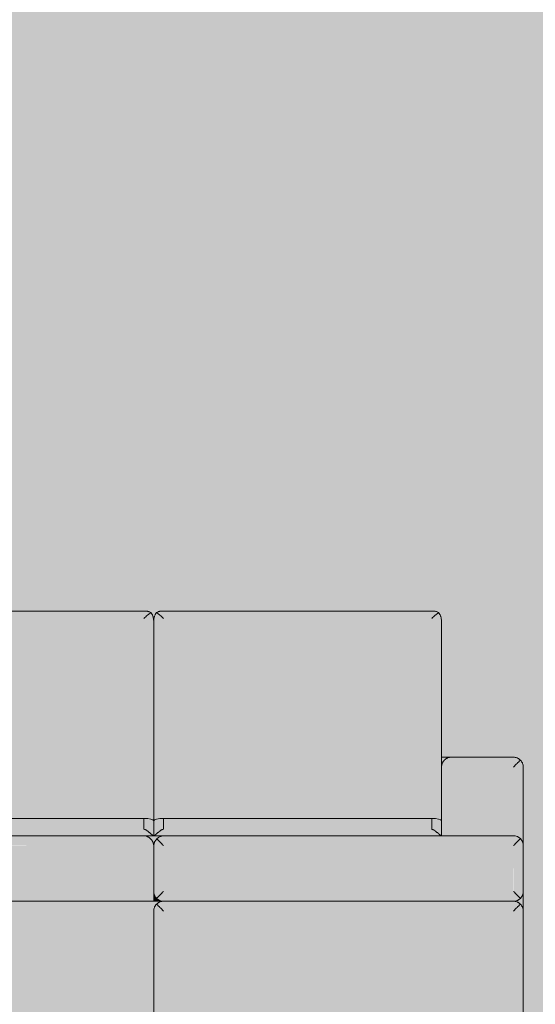
# Model space of a CAD drawing. Units: inches. Extents: x -11880 to -7686, y -129 to 625.
# Drawn here: x -11140 to -11101, y 274 to 349 of the extents above; entities that cross this region are included whole.
import ezdxf

# ---------------------------------------------------------------- set-up
doc = ezdxf.new("R2010")
doc.units = ezdxf.units.IN
doc.header["$MEASUREMENT"] = 0
for name, color, linetype, lineweight in [('0-1', 7, 'Continuous', 5), ('0-2', 7, 'Continuous', 9), ('A-WALL-PATT-1', 8, 'Continuous', 9), ('I-FURN-1', 9, 'Continuous', 9), ('I-FURN-2', 7, 'Continuous', 9)]:
    doc.layers.add(name, color=color, linetype=linetype, lineweight=lineweight)

# ---------------------------------------------------------------- blocks, each defined once
blk = doc.blocks.new('Sectional_Couch_16634 - Sectional_Couch_16634-3384941-BUILDING SECTION - THRU LARGE STUDIO - LOOKING EAST')
at = {"layer": 'I-FURN-1'}
for points in [[(-11130.851, 34.599), (-11130.442, 34.963), (-11130.327, 35.058), (-11130.476, 35.126), (-11130.711, 35.153), (-11151.726, 35.126), (-11151.76, 35.118), (-11151.881, 35.055), (-11151.491, 34.731), (-11151.351, 34.599), (-11132.238, 34.599)], [(-11130.101, 19.137), (-11130.126, 34.629), (-11130.222, 34.906), (-11130.321, 35.055), (-11130.711, 34.731), (-11130.851, 34.599), (-11130.851, 19.331), (-11130.446, 19.299), (-11130.201, 19.234), (-11130.104, 19.143)], [(-11130.101, 19.137), (-11130.041, 19.208), (-11129.881, 19.274), (-11129.503, 19.326), (-11129.351, 19.331), (-11129.351, 34.599), (-11129.76, 34.963), (-11129.881, 35.055), (-11130, 34.857), (-11130.088, 34.576), (-11130.101, 34.405), (-11130.101, 19.187)], [(-11118.84, 34.599), (-11108.851, 34.599), (-11108.442, 34.963), (-11108.327, 35.058), (-11108.476, 35.126), (-11108.711, 35.153), (-11129.726, 35.126), (-11129.76, 35.118), (-11129.881, 35.055), (-11129.491, 34.731), (-11129.351, 34.599), (-11125.539, 34.599)], [(-11108.101, 19.137), (-11108.126, 34.629), (-11108.222, 34.906), (-11108.321, 35.055), (-11108.711, 34.731), (-11108.851, 34.599), (-11108.851, 19.331), (-11108.446, 19.299), (-11108.201, 19.234), (-11108.104, 19.143)], [(-11133.337, 19.331), (-11130.851, 19.331), (-11130.851, 34.599), (-11151.351, 34.599), (-11151.351, 19.331), (-11138.937, 19.331)], [(-11128.889, 19.331), (-11108.851, 19.331), (-11108.851, 34.599), (-11129.351, 34.599), (-11129.351, 19.331)], [(-11105.442, 18), (-11102.601, 18), (-11102.601, 23.25), (-11108.101, 23.25), (-11108.101, 18)], [(-11132.238, 18.637), (-11130.851, 18.637), (-11130.851, 19.331), (-11151.351, 19.331), (-11151.351, 18.637), (-11137.803, 18.637)], [(-11130.104, 18.001), (-11130.101, 18.024), (-11130.126, 19.187), (-11130.321, 19.274), (-11130.711, 19.326), (-11130.851, 19.305), (-11130.851, 18.497), (-11130.612, 18.388), (-11130.321, 18.156), (-11130.114, 18.001)], [(-11130.098, 18.001), (-11130.041, 18.024), (-11129.503, 18.447), (-11129.351, 18.497), (-11129.351, 19.331), (-11129.76, 19.298), (-11130, 19.234), (-11130.101, 19.137), (-11130.101, 18.001)], [(-11108.851, 18.637), (-11108.851, 19.331), (-11129.351, 19.331), (-11129.345, 18.637), (-11112.141, 18.637)], [(-11108.101, 18.001), (-11108.126, 19.187), (-11108.321, 19.274), (-11108.711, 19.326), (-11108.851, 19.324), (-11108.851, 18.497), (-11108.612, 18.388), (-11108.321, 18.156), (-11108.104, 18.001)], [(-11141.901, 18.001), (-11130.161, 18.024), (-11130.698, 18.447), (-11130.851, 18.497), (-11130.851, 18.637), (-11151.351, 18.637), (-11151.351, 18.497), (-11151.503, 18.447), (-11151.867, 18.168), (-11152.041, 18.001), (-11142.218, 18.001)], [(-11130.087, 18.001), (-11108.161, 18.024), (-11108.698, 18.447), (-11108.851, 18.497), (-11108.851, 18.637), (-11129.351, 18.637), (-11129.351, 18.497), (-11129.503, 18.447), (-11129.867, 18.168), (-11130.041, 18.024)], [(-11129.881, 13.22), (-11129.351, 13.75), (-11129.351, 17.25), (-11129.881, 17.746), (-11130.032, 17.518), (-11130.076, 17.385), (-11130.101, 17.197), (-11130.072, 13.556), (-11129.98, 13.341), (-11129.881, 13.22)], [(-11118.84, 17.25), (-11102.601, 17.25), (-11102.093, 17.798), (-11102.287, 17.928), (-11102.461, 17.987), (-11102.601, 18), (-11129.436, 17.987), (-11129.652, 17.918), (-11129.866, 17.765), (-11129.351, 17.25), (-11125.539, 17.25)], [(-11102.071, 13.22), (-11101.937, 13.408), (-11101.864, 13.61), (-11101.851, 13.75), (-11101.864, 17.39), (-11101.972, 17.659), (-11102.086, 17.765), (-11102.601, 17.25), (-11102.591, 13.74), (-11102.093, 13.242)], [(-11118.84, 13.75), (-11102.601, 13.75), (-11102.601, 17.25), (-11129.351, 17.25), (-11129.351, 13.75), (-11125.539, 13.75)], [(-11129.351, 13), (-11129.628, 13.053), (-11129.866, 13.207), (-11129.881, 13.22), (-11130.044, 13.466), (-11130.088, 13.61), (-11130.101, 13.465), (-11130.101, 13), (-11129.491, 13)], [(-11105.442, 13), (-11102.461, 13.013), (-11102.192, 13.121), (-11102.071, 13.22), (-11102.601, 13.75), (-11129.351, 13.75), (-11129.881, 13.22), (-11129.76, 13.121), (-11129.491, 13.013), (-11129.351, 13), (-11108.101, 13)], [(-11125.539, 12.25), (-11102.601, 12.25), (-11102.093, 12.798), (-11102.255, 12.911), (-11102.461, 12.987), (-11102.601, 13), (-11129.533, 12.974), (-11129.76, 12.879), (-11129.88, 12.779), (-11129.351, 12.25), (-11128.889, 12.25)], [(-11129.881, 3.22), (-11129.351, 3.75), (-11129.351, 12.25), (-11129.882, 12.779), (-11129.998, 12.624), (-11130.088, 12.39), (-11130.101, 12.115), (-11130.087, 3.606), (-11129.98, 3.341), (-11129.916, 3.262)], [(-11112.141, 3.75), (-11102.601, 3.75), (-11102.601, 12.25), (-11129.351, 12.25), (-11129.351, 3.75), (-11118.84, 3.75)], [(-11102.071, 3.22), (-11101.972, 3.341), (-11101.864, 3.61), (-11101.851, 3.75), (-11101.864, 12.39), (-11101.972, 12.659), (-11102.071, 12.78), (-11102.601, 12.25), (-11102.601, 3.75), (-11102.093, 3.242)]]:
    blk.add_hatch(color=256, dxfattribs=at).paths.add_polyline_path(points, flags=0)
h = blk.add_hatch(color=256, dxfattribs=at)
h.paths.add_polyline_path([(-11107.545, 23.25), (-11102.601, 23.25), (-11102.071, 23.78), (-11102.318, 23.944), (-11102.461, 23.987), (-11102.601, 24), (-11107.545, 23.971), (-11107.757, 23.879), (-11107.851, 23.804), (-11107.895, 23.766), (-11108.01, 23.602), (-11108.075, 23.438), (-11108.075, 23.25), (-11107.726, 23.25)], flags=0)
h.paths.add_polyline_path([(-11179.601, 23.25), (-11174.851, 23.25), (-11174.321, 23.78), (-11174.507, 23.913), (-11174.711, 23.987), (-11174.851, 24), (-11179.745, 23.986), (-11180.01, 23.879), (-11180.131, 23.78), (-11179.741, 23.39)], flags=0)
h = blk.add_hatch(color=256, dxfattribs=at)
h.paths.add_polyline_path([(-11174.101, 17.197), (-11174.044, 17.493), (-11174.074, 17.5), (-11174.101, 17.493), (-11174.101, 17.347)], flags=0)
h.paths.add_polyline_path([(-11130.101, 17.197), (-11130.044, 17.493), (-11129.881, 17.746), (-11129.763, 17.852), (-11129.536, 17.964), (-11129.298, 18), (-11130.755, 17.986), (-11130.558, 17.918), (-11130.444, 17.852), (-11130.336, 17.765), (-11130.174, 17.518), (-11130.121, 17.347), (-11130.103, 17.25)], flags=0)
h.paths.add_polyline_path([(-11152.101, 17.197), (-11152.044, 17.493), (-11152.074, 17.5), (-11152.158, 17.493), (-11152.115, 17.347)], flags=0)
h.paths.add_polyline_path([(-11174.101, 23.25), (-11174.126, 24), (-11174.657, 23.974), (-11174.431, 23.869), (-11174.307, 23.763), (-11174.188, 23.594), (-11174.114, 23.39)], flags=0)
h.paths.add_polyline_path([(-11108.101, 23.25), (-11108.041, 23.527), (-11107.975, 23.659), (-11107.851, 23.804), (-11107.693, 23.913), (-11107.525, 23.977), (-11107.545, 24), (-11108.101, 23.974), (-11108.101, 23.39)], flags=0)
h = blk.add_hatch(color=256, dxfattribs=at)
h.paths.add_polyline_path([(-11101.851, 12.25), (-11101.864, 13.61), (-11101.972, 13.341), (-11102.13, 13.172), (-11102.256, 13.088), (-11102.461, 13.013), (-11102.461, 12.987), (-11102.192, 12.879), (-11102.017, 12.714), (-11101.935, 12.586), (-11101.864, 12.39), (-11101.857, 12.311)], flags=0)
h.paths.add_polyline_path([(-11101.851, 17.25), (-11101.864, 23.39), (-11101.972, 23.659), (-11102.071, 23.78), (-11102.601, 23.25), (-11102.601, 18), (-11102.324, 17.947), (-11102.093, 17.798), (-11102.041, 17.744), (-11101.952, 17.619), (-11101.864, 17.39), (-11101.86, 17.347)], flags=0)
h = blk.add_hatch(color=256, dxfattribs=at)
h.paths.add_polyline_path([(-11142.218, 3.75), (-11130.101, 3.75), (-11130.101, 12.25), (-11142.218, 12.25), (-11142.218, 6.085)], flags=0)
h.paths.add_polyline_path([(-11172.432, 3.75), (-11146.218, 3.75), (-11146.218, 12.25), (-11173.351, 12.25), (-11173.351, 3.75)], flags=0)
h.paths.add_polyline_path([(-11179.601, 3.75), (-11174.851, 3.75), (-11174.851, 13.5), (-11179.601, 13.5), (-11179.601, 7.826)], flags=0)
h.paths.add_polyline_path([(-11179.601, 14), (-11174.851, 14), (-11174.851, 17.5), (-11179.601, 17.5), (-11179.601, 16.404)], flags=0)
h.paths.add_polyline_path([(-11179.601, 18), (-11174.851, 18), (-11174.851, 23.25), (-11179.601, 23.25)], flags=0)
h = blk.add_hatch(color=256, dxfattribs=at)
h.paths.add_polyline_path([(-11130.851, 17.25), (-11130.101, 17.25), (-11130.142, 17.452), (-11130.226, 17.627), (-11130.338, 17.767), (-11130.468, 17.871), (-11130.755, 17.986), (-11130.904, 18), (-11142.218, 17.974), (-11142.218, 17.25), (-11132.238, 17.25)], flags=0)
h.paths.add_polyline_path([(-11146.218, 17.25), (-11146.218, 17.5), (-11151.601, 17.5), (-11151.351, 17.25), (-11146.735, 17.25)], flags=0)
h = blk.add_hatch(color=256, dxfattribs=at)
h.paths.add_polyline_path([(-11130.425, 13.75), (-11130.101, 13.75), (-11130.103, 17.25), (-11142.218, 17.227), (-11142.218, 13.75), (-11132.238, 13.75)], flags=0)
h.paths.add_polyline_path([(-11148.986, 14), (-11146.218, 14), (-11146.218, 17.25), (-11151.351, 17.25), (-11151.351, 14), (-11149.81, 14)], flags=0)
h = blk.add_hatch(color=256, dxfattribs=at)
h.paths.add_polyline_path([(-11152.101, 13), (-11146.218, 13.027), (-11146.218, 13.5), (-11151.601, 13.5), (-11152.074, 13.027)], flags=0)
h.paths.add_polyline_path([(-11142.218, 13), (-11130.101, 13.026), (-11130.101, 13.75), (-11142.218, 13.75), (-11142.218, 13.011)], flags=0)
h = blk.add_hatch(color=256, dxfattribs=at)
h.paths.add_polyline_path([(-11130.101, 12.25), (-11130.048, 12.527), (-11129.98, 12.659), (-11129.864, 12.794), (-11129.719, 12.9), (-11129.491, 12.987), (-11129.628, 13), (-11142.218, 12.974), (-11142.218, 12.25), (-11132.238, 12.25)], flags=0)
h.paths.add_polyline_path([(-11173.351, 12.25), (-11146.218, 12.25), (-11146.218, 13), (-11174.074, 12.973), (-11173.495, 12.394)], flags=0)
at = {"layer": 'I-FURN-2'}
for p, q in [((-11130.657, 35.155), (-11151.545, 35.155)), ((-11108.657, 35.155), (-11129.545, 35.155)), ((-11130.101, 19.137), (-11130.101, 34.405)), ((-11130.101, 34.405), (-11130.101, 19.137)), ((-11108.101, 23.25), (-11108.101, 34.405)), ((-11108.105, 24), (-11107.351, 24)), ((-11102.601, 24), (-11107.351, 24)), ((-11108.101, 23.25), (-11108.101, 18.386)), ((-11101.851, 17.25), (-11101.851, 23.25)), ((-11151.351, 19.331), (-11130.851, 19.331)), ((-11130.851, 19.331), (-11151.351, 19.331)), ((-11130.851, 18.637), (-11130.851, 19.331)), ((-11130.101, 19.137), (-11130.101, 18.001)), ((-11130.101, 18.001), (-11130.101, 19.137)), ((-11129.351, 19.331), (-11108.851, 19.331)), ((-11129.351, 18.637), (-11129.351, 19.331)), ((-11108.851, 19.331), (-11129.351, 19.331)), ((-11108.851, 18.637), (-11108.851, 19.331)), ((-11130.851, 18.497), (-11130.851, 18.637)), ((-11129.351, 18.497), (-11129.351, 18.637)), ((-11108.851, 18.497), (-11108.851, 18.637)), ((-11108.101, 18.386), (-11108.101, 18)), ((-11130.904, 18), (-11142.218, 18)), ((-11130.904, 18.001), (-11130.114, 18.001)), ((-11130.087, 18.001), (-11129.298, 18.001)), ((-11102.601, 18), (-11129.298, 18)), ((-11108.104, 18.001), (-11108.114, 18.001)), ((-11130.101, 17.197), (-11130.101, 13.75)), ((-11101.851, 13.75), (-11101.851, 17.25)), ((-11130.101, 13.75), (-11130.101, 13)), ((-11101.851, 12.25), (-11101.851, 13.75)), ((-11142.218, 13), (-11130.101, 13)), ((-11129.351, 13), (-11142.218, 13)), ((-11129.351, 13), (-11102.601, 13)), ((-11102.601, 13), (-11129.351, 13)), ((-11130.101, 12.25), (-11130.101, 3.75)), ((-11101.851, 3.75), (-11101.851, 12.25))]:
    blk.add_line(p, q, dxfattribs=at)
at = {"layer": 'I-FURN-2', "flags": 128}
for points in [[(-11130.101, 18.001), (-11130.104, 18.001), (-11130.114, 18.001)], [(-11130.101, 18.001), (-11130.098, 18.001), (-11130.087, 18.001)]]:
    blk.add_lwpolyline(points, dxfattribs=at)
at = {"layer": 'I-FURN-2'}
for centre, radius, start, end in [((-11107.351, 23.25), 0.75, 132.04845, 135), ((-11107.351, 23.25), 0.75, 117.26102, 120), ((-11107.351, 23.25), 0.75, 105, 107.50446), ((-11130.904, 17.197), 0.803, 1.88828, 3.77655), ((-11129.351, 13.75), 0.75, 207.40087, 210), ((-11129.351, 13.75), 0.75, 240, 242.59911)]:
    blk.add_arc(centre, radius, start, end, dxfattribs=at)
for centre, start_param, end_param in [((-11130.851, 19.137), 3.141593, 4.712389), ((-11130.851, 19.137), 3.141593, 4.712389), ((-11129.351, 19.137), 4.712389, 6.283185), ((-11129.351, 19.137), 4.712389, 6.283185), ((-11108.851, 19.137), 3.141593, 4.712389), ((-11108.851, 19.137), 3.141593, 4.712389)]:
    blk.add_ellipse(centre, major_axis=(-0.75, 0), ratio=0.258819, start_param=start_param, end_param=end_param, dxfattribs=at)
for points, knots in [([(-11130.321, 35.055), (-11130.359, 35.027), (-11130.42, 34.981), (-11130.507, 34.91), (-11130.596, 34.835), (-11130.711, 34.732), (-11130.805, 34.645), (-11130.851, 34.599)], [0, 0, 0, 0, 0.25, 0.375, 0.5, 0.75, 1, 1, 1, 1]), ([(-11130.711, 35.153), (-11130.665, 35.156), (-11130.596, 35.155), (-11130.507, 35.139), (-11130.42, 35.113), (-11130.359, 35.081), (-11130.321, 35.055)], [0.25, 0.25, 0.25, 0.25, 0.5, 0.625, 0.75, 1, 1, 1, 1]), ([(-11130.101, 34.405), (-11130.101, 34.462), (-11130.11, 34.577), (-11130.143, 34.717), (-11130.183, 34.827), (-11130.233, 34.933), (-11130.283, 35.007), (-11130.321, 35.055)], [0, 0, 0, 0, 0.25, 0.5, 0.625, 0.75, 1, 1, 1, 1]), ([(-11129.881, 35.055), (-11129.919, 35.007), (-11129.969, 34.933), (-11130.019, 34.827), (-11130.059, 34.717), (-11130.092, 34.577), (-11130.101, 34.462), (-11130.101, 34.405)], [0, 0, 0, 0, 0.25, 0.375, 0.5, 0.75, 1, 1, 1, 1]), ([(-11129.881, 35.055), (-11129.843, 35.081), (-11129.782, 35.113), (-11129.695, 35.139), (-11129.606, 35.155), (-11129.537, 35.156), (-11129.491, 35.153)], [0, 0, 0, 0, 0.25, 0.375, 0.5, 0.75, 0.75, 0.75, 0.75]), ([(-11129.351, 34.599), (-11129.397, 34.645), (-11129.491, 34.732), (-11129.606, 34.835), (-11129.695, 34.91), (-11129.782, 34.981), (-11129.843, 35.027), (-11129.881, 35.055)], [0, 0, 0, 0, 0.25, 0.5, 0.625, 0.75, 1, 1, 1, 1]), ([(-11108.851, 34.599), (-11108.804, 34.644), (-11108.711, 34.732), (-11108.596, 34.835), (-11108.507, 34.91), (-11108.42, 34.981), (-11108.359, 35.028), (-11108.321, 35.055)], [0, 0, 0, 0, 0.25, 0.5, 0.625, 0.75, 1, 1, 1, 1]), ([(-11108.711, 35.153), (-11108.665, 35.156), (-11108.596, 35.155), (-11108.507, 35.139), (-11108.42, 35.113), (-11108.359, 35.081), (-11108.321, 35.055)], [0.25, 0.25, 0.25, 0.25, 0.5, 0.625, 0.75, 1, 1, 1, 1]), ([(-11108.321, 35.055), (-11108.283, 35.008), (-11108.233, 34.933), (-11108.183, 34.826), (-11108.143, 34.717), (-11108.11, 34.577), (-11108.101, 34.462), (-11108.101, 34.405)], [0, 0, 0, 0, 0.25, 0.375, 0.5, 0.75, 1, 1, 1, 1]), ([(-11107.351, 24), (-11107.399, 24), (-11107.495, 23.991), (-11107.613, 23.956), (-11107.694, 23.918), (-11107.738, 23.893), (-11107.771, 23.872), (-11107.803, 23.848), (-11107.835, 23.823), (-11107.866, 23.796), (-11107.895, 23.767), (-11107.923, 23.735), (-11107.951, 23.701), (-11107.977, 23.665), (-11108, 23.626), (-11108.022, 23.585), (-11108.042, 23.542), (-11108.06, 23.497), (-11108.074, 23.451), (-11108.085, 23.402), (-11108.096, 23.336), (-11108.1, 23.285), (-11108.101, 23.25)], [0, 0, 0, 0, 0.142857, 0.285714, 0.357143, 0.392857, 0.428571, 0.464286, 0.5, 0.535714, 0.571429, 0.607143, 0.642857, 0.678571, 0.714286, 0.75, 0.785714, 0.821429, 0.857143, 0.892857, 0.928571, 1, 1, 1, 1]), ([(-11102.071, 23.78), (-11102.109, 23.818), (-11102.17, 23.868), (-11102.257, 23.918), (-11102.346, 23.958), (-11102.461, 23.991), (-11102.554, 24), (-11102.601, 24)], [0, 0, 0, 0, 0.25, 0.375, 0.5, 0.75, 1, 1, 1, 1]), ([(-11102.601, 23.25), (-11102.554, 23.296), (-11102.461, 23.39), (-11102.346, 23.505), (-11102.257, 23.594), (-11102.17, 23.681), (-11102.109, 23.742), (-11102.071, 23.78)], [0, 0, 0, 0, 0.25, 0.5, 0.625, 0.75, 1, 1, 1, 1]), ([(-11101.851, 23.25), (-11101.851, 23.297), (-11101.86, 23.39), (-11101.893, 23.505), (-11101.933, 23.594), (-11101.983, 23.681), (-11102.033, 23.741), (-11102.071, 23.78)], [0, 0, 0, 0, 0.25, 0.5, 0.625, 0.75, 1, 1, 1, 1]), ([(-11130.114, 18.001), (-11130.125, 18.001), (-11130.147, 18.014), (-11130.188, 18.045), (-11130.215, 18.067), (-11130.237, 18.085), (-11130.259, 18.104), (-11130.283, 18.124), (-11130.309, 18.146), (-11130.334, 18.168), (-11130.361, 18.191), (-11130.398, 18.222), (-11130.446, 18.261), (-11130.495, 18.302), (-11130.531, 18.33), (-11130.552, 18.346), (-11130.567, 18.358), (-11130.583, 18.369), (-11130.604, 18.385), (-11130.631, 18.405), (-11130.658, 18.424), (-11130.681, 18.438), (-11130.698, 18.447), (-11130.716, 18.455), (-11130.741, 18.466), (-11130.784, 18.482), (-11130.824, 18.492), (-11130.851, 18.497)], [0, 0, 0, 0, 0.142857, 0.214286, 0.25, 0.285714, 0.321429, 0.357143, 0.392857, 0.428571, 0.464286, 0.5, 0.571429, 0.642857, 0.678571, 0.696429, 0.714286, 0.732143, 0.75, 0.785714, 0.821429, 0.839286, 0.857143, 0.875, 0.892857, 0.928571, 1, 1, 1, 1]), ([(-11130.087, 18.001), (-11130.077, 18.001), (-11130.054, 18.014), (-11130.013, 18.045), (-11129.986, 18.067), (-11129.965, 18.085), (-11129.943, 18.104), (-11129.919, 18.124), (-11129.893, 18.146), (-11129.867, 18.168), (-11129.841, 18.191), (-11129.804, 18.222), (-11129.756, 18.261), (-11129.707, 18.302), (-11129.671, 18.33), (-11129.65, 18.346), (-11129.634, 18.358), (-11129.619, 18.369), (-11129.598, 18.385), (-11129.571, 18.405), (-11129.544, 18.424), (-11129.521, 18.438), (-11129.504, 18.447), (-11129.486, 18.455), (-11129.461, 18.466), (-11129.418, 18.482), (-11129.378, 18.492), (-11129.351, 18.497)], [-1, -1, -1, -1, -0.857143, -0.785714, -0.75, -0.714286, -0.678571, -0.642857, -0.607143, -0.571429, -0.535714, -0.5, -0.428571, -0.357143, -0.321429, -0.303571, -0.285714, -0.267857, -0.25, -0.214286, -0.178571, -0.160714, -0.142857, -0.125, -0.107143, -0.071429, 0, 0, 0, 0]), ([(-11108.114, 18.001), (-11108.125, 18.001), (-11108.147, 18.014), (-11108.188, 18.045), (-11108.215, 18.067), (-11108.237, 18.085), (-11108.259, 18.104), (-11108.283, 18.124), (-11108.309, 18.146), (-11108.334, 18.168), (-11108.361, 18.191), (-11108.398, 18.222), (-11108.446, 18.261), (-11108.495, 18.302), (-11108.531, 18.33), (-11108.552, 18.346), (-11108.567, 18.358), (-11108.583, 18.369), (-11108.604, 18.385), (-11108.631, 18.405), (-11108.658, 18.424), (-11108.681, 18.438), (-11108.698, 18.447), (-11108.716, 18.455), (-11108.741, 18.466), (-11108.784, 18.482), (-11108.824, 18.492), (-11108.851, 18.497)], [0, 0, 0, 0, 0.142857, 0.214286, 0.25, 0.285714, 0.321429, 0.357143, 0.392857, 0.428571, 0.464286, 0.5, 0.571429, 0.642857, 0.678571, 0.696429, 0.714286, 0.732143, 0.75, 0.785714, 0.821429, 0.839286, 0.857143, 0.875, 0.892857, 0.928571, 1, 1, 1, 1]), ([(-11130.904, 18), (-11130.854, 18), (-11130.754, 17.991), (-11130.632, 17.956), (-11130.549, 17.918), (-11130.502, 17.893), (-11130.468, 17.872), (-11130.434, 17.849), (-11130.401, 17.824), (-11130.369, 17.797), (-11130.338, 17.767), (-11130.308, 17.736), (-11130.279, 17.702), (-11130.251, 17.666), (-11130.225, 17.627), (-11130.201, 17.587), (-11130.179, 17.544), (-11130.159, 17.499), (-11130.142, 17.452), (-11130.127, 17.404), (-11130.112, 17.337), (-11130.105, 17.285), (-11130.103, 17.25)], [0, 0, 0, 0, 0.142857, 0.285714, 0.357143, 0.392857, 0.428571, 0.464286, 0.5, 0.535714, 0.571429, 0.607143, 0.642857, 0.678571, 0.714286, 0.75, 0.785714, 0.821429, 0.857143, 0.892857, 0.928571, 1, 1, 1, 1]), ([(-11130.101, 17.197), (-11130.101, 17.247), (-11130.094, 17.322), (-11130.07, 17.421), (-11130.045, 17.494), (-11130.013, 17.565), (-11129.959, 17.658), (-11129.906, 17.724), (-11129.866, 17.765)], [0, 0, 0, 0, 0.25, 0.375, 0.5, 0.625, 0.75, 1, 1, 1, 1]), ([(-11129.866, 17.765), (-11129.833, 17.797), (-11129.764, 17.856), (-11129.662, 17.916), (-11129.58, 17.95), (-11129.522, 17.969), (-11129.433, 17.992), (-11129.358, 18), (-11129.298, 18)], [0, 0, 0, 0, 0.2, 0.4, 0.55, 0.625, 0.7, 1, 1, 1, 1]), ([(-11102.071, 17.78), (-11102.109, 17.818), (-11102.17, 17.868), (-11102.257, 17.918), (-11102.346, 17.958), (-11102.461, 17.991), (-11102.554, 18), (-11102.601, 18)], [0, 0, 0, 0, 0.25, 0.375, 0.5, 0.75, 1, 1, 1, 1]), ([(-11102.601, 17.25), (-11102.554, 17.296), (-11102.461, 17.39), (-11102.346, 17.505), (-11102.257, 17.594), (-11102.17, 17.681), (-11102.109, 17.742), (-11102.071, 17.78)], [0, 0, 0, 0, 0.25, 0.5, 0.625, 0.75, 1, 1, 1, 1]), ([(-11102.071, 17.78), (-11102.033, 17.742), (-11101.983, 17.681), (-11101.933, 17.594), (-11101.893, 17.505), (-11101.86, 17.39), (-11101.851, 17.296), (-11101.851, 17.25)], [0, 0, 0, 0, 0.25, 0.375, 0.5, 0.75, 1, 1, 1, 1]), ([(-11129.881, 13.22), (-11129.919, 13.258), (-11129.969, 13.319), (-11130.019, 13.406), (-11130.059, 13.495), (-11130.092, 13.61), (-11130.101, 13.704), (-11130.101, 13.75)], [0, 0, 0, 0, 0.25, 0.375, 0.5, 0.75, 1, 1, 1, 1]), ([(-11129.351, 13.75), (-11129.398, 13.704), (-11129.491, 13.61), (-11129.606, 13.495), (-11129.695, 13.406), (-11129.782, 13.319), (-11129.842, 13.258), (-11129.881, 13.22)], [0, 0, 0, 0, 0.25, 0.5, 0.625, 0.75, 1, 1, 1, 1]), ([(-11102.071, 13.22), (-11102.109, 13.258), (-11102.17, 13.319), (-11102.257, 13.406), (-11102.346, 13.495), (-11102.461, 13.61), (-11102.554, 13.704), (-11102.601, 13.75)], [0, 0, 0, 0, 0.25, 0.375, 0.5, 0.75, 1, 1, 1, 1]), ([(-11101.851, 13.75), (-11101.851, 13.704), (-11101.86, 13.61), (-11101.893, 13.495), (-11101.933, 13.406), (-11101.983, 13.319), (-11102.033, 13.258), (-11102.071, 13.22)], [0, 0, 0, 0, 0.25, 0.5, 0.625, 0.75, 1, 1, 1, 1]), ([(-11129.351, 13), (-11129.397, 13), (-11129.491, 13.009), (-11129.606, 13.042), (-11129.695, 13.082), (-11129.782, 13.132), (-11129.843, 13.182), (-11129.881, 13.22)], [0, 0, 0, 0, 0.25, 0.5, 0.625, 0.75, 1, 1, 1, 1]), ([(-11129.881, 12.78), (-11129.843, 12.818), (-11129.782, 12.868), (-11129.695, 12.918), (-11129.606, 12.958), (-11129.491, 12.991), (-11129.397, 13), (-11129.351, 13)], [0, 0, 0, 0, 0.25, 0.375, 0.5, 0.75, 1, 1, 1, 1]), ([(-11102.601, 13), (-11102.554, 13), (-11102.461, 13.009), (-11102.346, 13.042), (-11102.257, 13.082), (-11102.17, 13.132), (-11102.109, 13.182), (-11102.071, 13.22)], [0, 0, 0, 0, 0.25, 0.5, 0.625, 0.75, 1, 1, 1, 1]), ([(-11102.071, 12.78), (-11102.109, 12.818), (-11102.17, 12.868), (-11102.257, 12.918), (-11102.346, 12.958), (-11102.461, 12.991), (-11102.554, 13), (-11102.601, 13)], [0, 0, 0, 0, 0.25, 0.375, 0.5, 0.75, 1, 1, 1, 1]), ([(-11130.101, 12.25), (-11130.101, 12.296), (-11130.092, 12.39), (-11130.059, 12.505), (-11130.019, 12.594), (-11129.969, 12.681), (-11129.919, 12.742), (-11129.881, 12.78)], [0, 0, 0, 0, 0.25, 0.5, 0.625, 0.75, 1, 1, 1, 1]), ([(-11129.881, 12.78), (-11129.842, 12.742), (-11129.782, 12.681), (-11129.695, 12.594), (-11129.606, 12.505), (-11129.491, 12.39), (-11129.398, 12.296), (-11129.351, 12.25)], [0, 0, 0, 0, 0.25, 0.375, 0.5, 0.75, 1, 1, 1, 1]), ([(-11102.601, 12.25), (-11102.554, 12.296), (-11102.461, 12.39), (-11102.346, 12.505), (-11102.257, 12.594), (-11102.17, 12.681), (-11102.109, 12.742), (-11102.071, 12.78)], [0, 0, 0, 0, 0.25, 0.5, 0.625, 0.75, 1, 1, 1, 1]), ([(-11102.071, 12.78), (-11102.033, 12.742), (-11101.983, 12.681), (-11101.933, 12.594), (-11101.893, 12.505), (-11101.86, 12.39), (-11101.851, 12.296), (-11101.851, 12.25)], [0, 0, 0, 0, 0.25, 0.375, 0.5, 0.75, 1, 1, 1, 1])]:
    blk.add_open_spline(points, degree=3, knots=knots, dxfattribs=at)
for points in [[(-11130.059, 17.452), (-11130.063, 17.441), (-11130.066, 17.431), (-11130.069, 17.42)], [(-11129.866, 17.765), (-11129.828, 17.727), (-11129.748, 17.647), (-11129.62, 17.519), (-11129.486, 17.386), (-11129.396, 17.295), (-11129.351, 17.25)], [(-11129.705, 17.889), (-11129.715, 17.884), (-11129.724, 17.878), (-11129.734, 17.871)], [(-11130.096, 17.283), (-11130.098, 17.272), (-11130.098, 17.261), (-11130.099, 17.25)], [(-11102.255, 13.084), (-11102.245, 13.09), (-11102.235, 13.095), (-11102.225, 13.101)], [(-11102.225, 12.899), (-11102.235, 12.905), (-11102.245, 12.91), (-11102.255, 12.916)]]:
    blk.add_open_spline(points, degree=3, dxfattribs=at)
blk = doc.blocks.new('101_W_33rd_St_Units_rvt-1-BUILDING SECTION - THRU LARGE STUDIO - LOOKING EAST')
at = {"layer": 'A-WALL-PATT-1'}
h = blk.add_hatch(dxfattribs=at)
h.set_pattern_fill('FP_7', color=256, style=0, pattern_type=2)
h.set_pattern_definition([(0, (-11299.386, 177.39), (10.24, 2.56), [0.845, -6.835, 0.845, -6.835, -40.96]), (0, (-11299.386, 177.39), (10.24, 2.56), [-15.36, 0.845, -14.515, 0.845, -6.835, -17.92]), (0, (-11299.386, 177.39), (10.24, 2.56), [-38.4, 0.845, -4.275, 0.845, -11.955]), (120, (-11295.546, 178.67), (-7.337025, 7.5881), [0.845, -6.835, 0.845, -6.835, -40.96]), (120, (-11295.546, 178.67), (-7.337025, 7.5881), [-15.36, 0.845, -14.515, 0.845, -6.835, -17.92]), (120, (-11295.546, 178.67), (-7.337025, 7.5881), [-38.4, 0.845, -4.275, 0.845, -11.955]), (240, (-11294.266, 183.79), (-2.902975, -10.1481), [0.845, -6.835, 0.845, -6.835, -40.96]), (240, (-11294.266, 183.79), (-2.902975, -10.1481), [-15.36, 0.845, -14.515, 0.845, -6.835, -17.92]), (240, (-11294.266, 183.79), (-2.902975, -10.1481), [-38.4, 0.845, -4.275, 0.845, -11.955])])
h.paths.add_polyline_path([(-11455.218, 269), (-11454.924, 269), (-11454.924, 303), (-11455.218, 303), (-11455.218, 269.46)], flags=0)
h.paths.add_polyline_path([(-11220.048, 269), (-11214.991, 269), (-11214.991, 269.118), (-11214.193, 269.118), (-11214.193, 269), (-11206.545, 269), (-11206.545, 287), (-11180.351, 287), (-11180.324, 292.438), (-11180.23, 292.659), (-11180.131, 292.78), (-11179.886, 292.943), (-11179.741, 292.987), (-11179.601, 293), (-11174.101, 293), (-11174.075, 303.629), (-11173.98, 303.906), (-11173.874, 304.058), (-11173.726, 304.126), (-11173.491, 304.153), (-11152.476, 304.126), (-11152.442, 304.118), (-11152.321, 304.055), (-11152.166, 303.772), (-11152.114, 303.576), (-11152.088, 303.576), (-11151.98, 303.906), (-11151.874, 304.058), (-11151.726, 304.126), (-11151.491, 304.153), (-11130.476, 304.126), (-11130.442, 304.118), (-11130.321, 304.055), (-11130.166, 303.772), (-11130.114, 303.576), (-11130.088, 303.576), (-11129.98, 303.906), (-11129.874, 304.058), (-11129.726, 304.126), (-11129.491, 304.153), (-11108.476, 304.126), (-11108.442, 304.118), (-11108.321, 304.055), (-11108.201, 303.857), (-11108.114, 303.576), (-11108.101, 303.405), (-11108.075, 293), (-11102.458, 292.986), (-11102.192, 292.879), (-11102.059, 292.766), (-11101.972, 292.659), (-11101.864, 292.39), (-11101.851, 292.25), (-11101.864, 272.61), (-11101.972, 272.341), (-11102.093, 272.202), (-11102.231, 272.101), (-11102.461, 272.013), (-11102.601, 272), (-11103.885, 272), (-11103.885, 269), (-11092.468, 269), (-11092.468, 273), (-11093.093, 273), (-11093.093, 351.25), (-11092.468, 351.25), (-11092.468, 377), (-11476.218, 377), (-11476.218, 365), (-11332.674, 365), (-11332.674, 269), (-11316.133, 269), (-11316.108, 269.499), (-11313.989, 283.709), (-11313.883, 285.493), (-11314.127, 287.449), (-11316.461, 299.351), (-11316.527, 299.636), (-11316.033, 299.907), (-11315.802, 299.976), (-11315.432, 300.016), (-11314.792, 300.021), (-11314.343, 300), (-11314.151, 299.945), (-11313.817, 299.741), (-11313.532, 299.483), (-11313.265, 299.161), (-11313.034, 298.792), (-11312.893, 298.515), (-11312.737, 298.035), (-11312.551, 297.108), (-11312.388, 295.816), (-11312.34, 295.178), (-11312.313, 294.449), (-11312.379, 293.879), (-11312.461, 293.608), (-11312.586, 293.36), (-11312.74, 293.174), (-11312.945, 293.05), (-11313.135, 293.013), (-11313.357, 292.991), (-11312.272, 287.246), (-11312.212, 286.654), (-11298.165, 286.938), (-11297.748, 286.955), (-11297.877, 288.76), (-11298.206, 293.068), (-11298.722, 293.273), (-11298.957, 293.409), (-11299.274, 293.694), (-11299.53, 294.046), (-11299.713, 294.469), (-11299.952, 295.334), (-11300.127, 296.232), (-11300.231, 297), (-11307.509, 297), (-11307.483, 299.268), (-11307.387, 299.405), (-11307.248, 299.483), (-11307.139, 299.5), (-11299.604, 299.5), (-11299.496, 299.604), (-11299.132, 299.829), (-11298.596, 299.985), (-11298.206, 300.019), (-11297.539, 300.005), (-11296.364, 299.909), (-11294.313, 299.704), (-11293.111, 299.649), (-11291.903, 299.649), (-11290.701, 299.705), (-11289.513, 299.813), (-11288.239, 299.955), (-11286.814, 300.019), (-11286.598, 300.005), (-11286.296, 299.971), (-11285.887, 299.829), (-11285.523, 299.605), (-11285.415, 299.5), (-11277.754, 299.478), (-11277.632, 299.405), (-11277.536, 299.268), (-11277.509, 299.13), (-11277.509, 297), (-11284.804, 297), (-11284.892, 296.232), (-11285.105, 295.194), (-11285.311, 294.449), (-11285.489, 294.046), (-11285.745, 293.694), (-11286.063, 293.409), (-11286.545, 293.158), (-11286.822, 293.05), (-11287.256, 286.944), (-11281.797, 286.855), (-11272.806, 286.663), (-11272.684, 287.707), (-11271.66, 293), (-11272.073, 293.05), (-11272.186, 293.104), (-11272.312, 293.198), (-11272.517, 293.517), (-11272.626, 293.821), (-11272.679, 294.043), (-11272.706, 294.449), (-11272.631, 295.816), (-11272.549, 296.539), (-11272.418, 297.36), (-11272.236, 298.176), (-11272.081, 298.603), (-11271.808, 299.085), (-11271.508, 299.461), (-11271.234, 299.716), (-11271.014, 299.869), (-11270.785, 299.978), (-11270.54, 300.021), (-11269.317, 299.995), (-11268.978, 299.904), (-11268.727, 299.774), (-11268.492, 299.636), (-11268.878, 297.846), (-11270.981, 286.866), (-11271.145, 285.419), (-11270.984, 283.383), (-11268.885, 269.159), (-11268.86, 269), (-11246.094, 269), (-11246.094, 269.118), (-11245.295, 269.118), (-11245.295, 269), (-11230.543, 269), (-11230.543, 269.118), (-11229.744, 269.118), (-11229.742, 269), (-11221.258, 269)], flags=0)
h.paths.add_polyline_path([(-11202.545, 269), (-11202.218, 269), (-11202.218, 282.5), (-11202.545, 282.5), (-11202.545, 282.327)], flags=0)
h.paths.add_polyline_path([(-11430.924, 269), (-11430.674, 269), (-11430.674, 303), (-11430.924, 303), (-11430.924, 269.46)], flags=0)
h.paths.add_polyline_path([(-11198.218, 269), (-11186.545, 269), (-11186.545, 282.5), (-11198.218, 282.5), (-11198.218, 282.327)], flags=0)
h.paths.add_polyline_path([(-11182.545, 269), (-11177.817, 269), (-11177.817, 272), (-11180.351, 272.027), (-11180.351, 282.5), (-11182.545, 282.5), (-11182.545, 269.46)], flags=0)
h.paths.add_polyline_path([(-11175.817, 269), (-11146.218, 269), (-11146.218, 272), (-11175.817, 272), (-11175.817, 269.46)], flags=0)
h.paths.add_polyline_path([(-11376.04, 269), (-11372.1, 269), (-11372.079, 269.506), (-11372.07, 270), (-11376.04, 270), (-11376.04, 269.034)], flags=0)
h.paths.add_polyline_path([(-11370.12, 269), (-11356.725, 269), (-11356.725, 269.175), (-11356.848, 270), (-11370.404, 270), (-11370.458, 269), (-11370.32, 269)], flags=0)
h.paths.add_polyline_path([(-11270.694, 269), (-11270.695, 269.182), (-11272.824, 283.607), (-11272.929, 285.407), (-11284.289, 285.642), (-11283.373, 285.522), (-11284.289, 271), (-11282.509, 271), (-11282.509, 269), (-11271.301, 269)], flags=0)
h.paths.add_polyline_path([(-11354.861, 269), (-11352.674, 269), (-11352.674, 270), (-11354.861, 270), (-11354.861, 269.159)], flags=0)
h.paths.add_polyline_path([(-11302.509, 269), (-11302.509, 271), (-11300.71, 271), (-11301.622, 285.54), (-11301.493, 285.558), (-11300.729, 285.66), (-11312.093, 285.399), (-11312.241, 283.156), (-11314.325, 269), (-11303.063, 269)], flags=0)
h.paths.add_polyline_path([(-11142.218, 269), (-11141.851, 269), (-11141.851, 272), (-11142.218, 272), (-11142.218, 269.46)], flags=0)
h.paths.add_polyline_path([(-11139.851, 269), (-11128.067, 269), (-11128.067, 272), (-11139.851, 272), (-11139.851, 269.46)], flags=0)
h.paths.add_polyline_path([(-11126.067, 269), (-11105.885, 269), (-11105.885, 272), (-11126.067, 272), (-11126.067, 269.46)], flags=0)
h.paths.add_polyline_path([(-11231.362, 270.495), (-11231.405, 270.53), (-11231.405, 270.522)], flags=0)
h.paths.add_polyline_path([(-11213.83, 269.12), (-11217.276, 269.12), (-11228.654, 270.565), (-11228.888, 270.485), (-11229.017, 270.201), (-11229.028, 270.125), (-11229.398, 270.122), (-11229.508, 269.12), (-11230.805, 269.12), (-11230.909, 270.125), (-11231.229, 270.125), (-11231.229, 270.201), (-11231.362, 270.495), (-11231.67, 270.561), (-11233.3, 270.363), (-11240.62, 269.425), (-11242.99, 269.12), (-11246.467, 269.12), (-11246.461, 269.481), (-11246.417, 269.531), (-11231.474, 271.927), (-11231.239, 272.067), (-11231.124, 272.381), (-11231.124, 274.984), (-11232.112, 274.984), (-11232.112, 275.3), (-11230.991, 275.328), (-11233.034, 275.829), (-11235.572, 276.734), (-11237.971, 277.96), (-11238.965, 278.636), (-11239.662, 279.123), (-11241.279, 280.632), (-11242.377, 281.989), (-11242.62, 282.343), (-11243.337, 283.541), (-11243.644, 284.139), (-11244.388, 285.873), (-11244.897, 287.523), (-11245.081, 288.232), (-11245.47, 290.089), (-11245.797, 292.506), (-11246.021, 295.546), (-11246.086, 297.545), (-11245.885, 297.75), (-11245.582, 297.962), (-11245.302, 298.112), (-11244.592, 298.407), (-11244.22, 298.508), (-11241.092, 298.785), (-11240.98, 298.715), (-11240.881, 298.532), (-11240.257, 296.027), (-11239.909, 294.811), (-11239.544, 293.701), (-11239.088, 292.474), (-11238.551, 291.259), (-11238.026, 290.27), (-11237.381, 289.299), (-11236.673, 288.482), (-11236.025, 287.906), (-11235.593, 287.625), (-11235.339, 287.492), (-11234.848, 287.29), (-11234.222, 287.149), (-11233.69, 287.096), (-11232.369, 287.054), (-11228.024, 287.045), (-11220.754, 286.987), (-11216.231, 286.915), (-11215.282, 285.217), (-11214.893, 284.656), (-11214.403, 284.05), (-11214.279, 283.914), (-11213.773, 282.157), (-11213.773, 282.09), (-11229.697, 275.3), (-11228.175, 275.3), (-11228.175, 274.984), (-11229.122, 274.984), (-11229.122, 272.381), (-11229.002, 272.056), (-11228.671, 271.882), (-11213.82, 269.517), (-11213.788, 269.481), (-11213.785, 269.12)], flags=0)
h.paths.add_polyline_path([(-11289.665, 271), (-11287.799, 271), (-11288.514, 283.654), (-11288.532, 285.393), (-11291.759, 285.382), (-11291.759, 271), (-11291.543, 271)], flags=0)
h.paths.add_polyline_path([(-11293.475, 271), (-11293.259, 271), (-11293.259, 285.383), (-11296.487, 285.39), (-11296.534, 282.975), (-11297.219, 271), (-11296.364, 271)], flags=0)
h.paths.add_polyline_path([(-11233.007, 271.635), (-11231.45, 271.854), (-11231.124, 271.863), (-11230.983, 271.84), (-11230.903, 271.812), (-11230.701, 271.887), (-11231.616, 271.858), (-11232.723, 271.68)], flags=0)
h.paths.add_polyline_path([(-11227.277, 271.64), (-11228.957, 271.887), (-11229.303, 271.867), (-11229.303, 271.843), (-11229.054, 271.868), (-11228.671, 271.845), (-11228.325, 271.807)], flags=0)
h.paths.add_polyline_path([(-11229.589, 271.887), (-11229.354, 271.804), (-11229.303, 271.843), (-11229.304, 271.887), (-11229.469, 271.887)], flags=0)
h.paths.add_polyline_path([(-11285.618, 276.185), (-11285.025, 285.677), (-11285.256, 285.661), (-11285.282, 285.599), (-11286.119, 285.431), (-11285.646, 276.709)], flags=0)
h.paths.add_polyline_path([(-11299.401, 276.185), (-11298.923, 285.451), (-11299.143, 285.473), (-11299.762, 285.605), (-11299.762, 285.682), (-11300.011, 285.652), (-11299.521, 278.038)], flags=0)
h.paths.add_polyline_path([(-11180.351, 283), (-11180.351, 286.5), (-11182.545, 286.5), (-11182.545, 283), (-11181.22, 283)], flags=0)
h.paths.add_polyline_path([(-11186.545, 283), (-11186.545, 286.5), (-11198.218, 286.5), (-11198.218, 283)], flags=0)
h.paths.add_polyline_path([(-11202.218, 283), (-11202.218, 286.5), (-11202.545, 286.5), (-11202.545, 283)], flags=0)
h.paths.add_polyline_path([(-11288.49, 286.953), (-11288.45, 287.82), (-11288.065, 292.998), (-11290.701, 292.957), (-11291.759, 292.95), (-11291.759, 286.955), (-11288.532, 286.953)], flags=0)
h.paths.add_polyline_path([(-11296.527, 286.953), (-11293.259, 286.955), (-11293.259, 292.951), (-11296.951, 292.959), (-11296.527, 286.955)], flags=0)
at = {"layer": '0-2'}
blk.add_blockref('Sectional_Couch_16634 - Sectional_Couch_16634-3384941-BUILDING SECTION - THRU LARGE STUDIO - LOOKING EAST', (0, 269), dxfattribs=at)

msp = doc.modelspace()

# ---------------------------------------------------------------- block references
at = {"layer": '0-1'}
msp.add_blockref('101_W_33rd_St_Units_rvt-1-BUILDING SECTION - THRU LARGE STUDIO - LOOKING EAST', (0, 0), dxfattribs=at)

doc.saveas('drawing.dxf')
